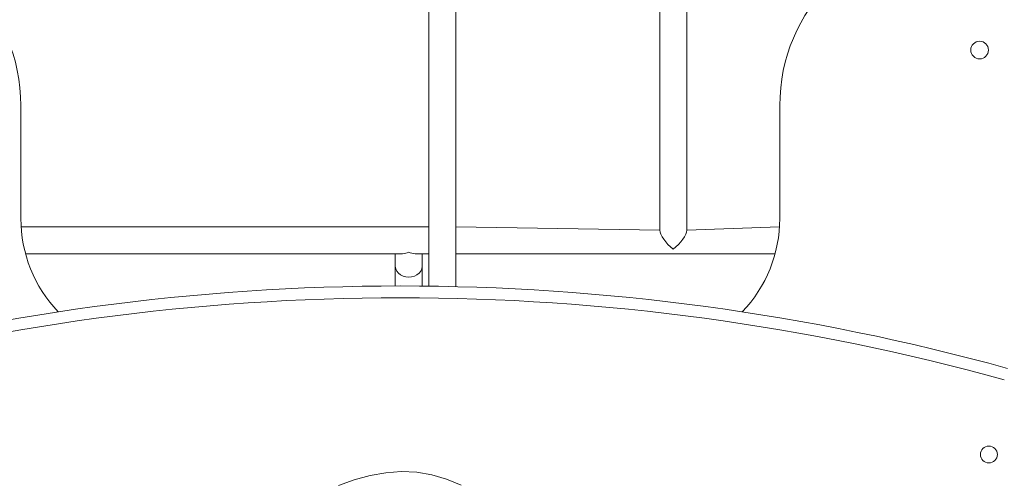
# Model space of a CAD drawing. Units: millimetres. Extents: x -6007 to 35887, y 4220 to 26314.
# Drawn here: x -1819 to -1235, y 24111 to 24386 of the extents above; entities that cross this region are included whole.
import ezdxf

# ---------------------------------------------------------------- set-up
doc = ezdxf.new("R2010")
doc.units = ezdxf.units.MM
doc.layers.add('TIPTAP', color=6, linetype='Continuous')
doc.layers.add('TIPTAP_DIM', color=9, linetype='Continuous')

# ---------------------------------------------------------------- blocks, each defined once
blk = doc.blocks.new('AW11_side1')
at = {"layer": 'TIPTAP', "linetype": 'Continuous', "lineweight": 15}
for p, q in [((-1439.61, 24677.77), (-1439.61, 24260.96)), ((-1423.61, 24260.96), (-1423.61, 24677.77)), ((-1576.44, 24622.78), (-1576.44, 24227.67)), ((-1560.44, 24227.37), (-1560.44, 24622.78)), ((-1818.44, 24334.78), (-1818.44, 24267.78)), ((-1368.44, 24267.78), (-1368.44, 24334.78)), ((-1576.44, 24262.92), (-1818.29, 24262.92)), ((-1439.61, 24260.96), (-1560.44, 24262.92)), ((-1368.59, 24262.92), (-1423.61, 24260.96)), ((-1815.68, 24246.92), (-1592.2, 24246.92)), ((-1596.44, 24246.92), (-1596.44, 24239.75)), ((-1584.68, 24246.92), (-1576.44, 24246.92)), ((-1580.44, 24239.75), (-1580.44, 24246.92)), ((-1560.44, 24246.92), (-1371.21, 24246.92)), ((-1596.44, 24239.75), (-1596.44, 24227.77)), ((-1580.44, 24227.71), (-1580.44, 24239.75))]:
    blk.add_line(p, q, dxfattribs=at)
at = {"layer": 'TIPTAP', "linetype": 'Continuous', "lineweight": 15, "flags": 128}
for points in [[(-1588.44, 24233.07), (-1590.16, 24233.23), (-1591.8, 24233.69), (-1593.28, 24234.44), (-1594.54, 24235.43), (-1595.51, 24236.62), (-1596.15, 24237.97), (-1596.43, 24239.39), (-1596.44, 24239.75)], [(-1580.44, 24239.75), (-1580.45, 24239.39), (-1580.73, 24237.97), (-1581.37, 24236.62), (-1582.34, 24235.43), (-1583.6, 24234.44), (-1585.08, 24233.69), (-1586.72, 24233.23), (-1588.44, 24233.07)], [(-1557.41, 24109.57), (-1565.96, 24113.21), (-1574.76, 24115.76), (-1583.74, 24117.22), (-1592.87, 24117.63), (-1602.1, 24117), (-1611.4, 24115.38), (-1620.75, 24112.81), (-1630.15, 24109.34)]]:
    blk.add_lwpolyline(points, dxfattribs=at)
at = {"layer": 'TIPTAP', "linetype": 'Continuous', "lineweight": 15}
for centre, radius in [((-1249.94, 24367.78), 5.25), ((-1244.44, 24127.78), 5)]:
    blk.add_circle(centre, radius, dxfattribs=at)
for centre, radius, start, end in [((-1921.44, 24334.78), 103, 0, 90), ((-1265.44, 24334.78), 103, 90, 180), ((-1738.44, 24267.78), 80, 180, 223.75458), ((-1448.44, 24267.78), 80, 316.24542, 0), ((-1592.11, 24254.71), 7.79, 269.35261, 298.09108), ((-1584.33, 24256.53), 9.61, 244.67612, 267.93342), ((-1593.44, 22878.52), 1349.26, 74.52525, 105.47475), ((-1593.44, 22878.52), 1342.26, 74.52525, 105.47475)]:
    blk.add_arc(centre, radius, start, end, dxfattribs=at)
for major_axis, start_param, end_param in [((7.49, -7.49), 3.499781, 5.070577), ((7.49, 7.49), 4.354201, 5.924997)]:
    blk.add_ellipse((-1431.61, 24254.92), major_axis=major_axis, ratio=0.374336, start_param=start_param, end_param=end_param, dxfattribs=at)
blk = doc.blocks.new('Z001_side1')
at = {"layer": 'TIPTAP_DIM'}
blk.add_blockref('AW11_side1', (0, 0), dxfattribs=at)

msp = doc.modelspace()

# ---------------------------------------------------------------- block references
at = {"layer": 'TIPTAP_DIM'}
msp.add_blockref('Z001_side1', (0, 0), dxfattribs=at)

doc.saveas('drawing.dxf')
